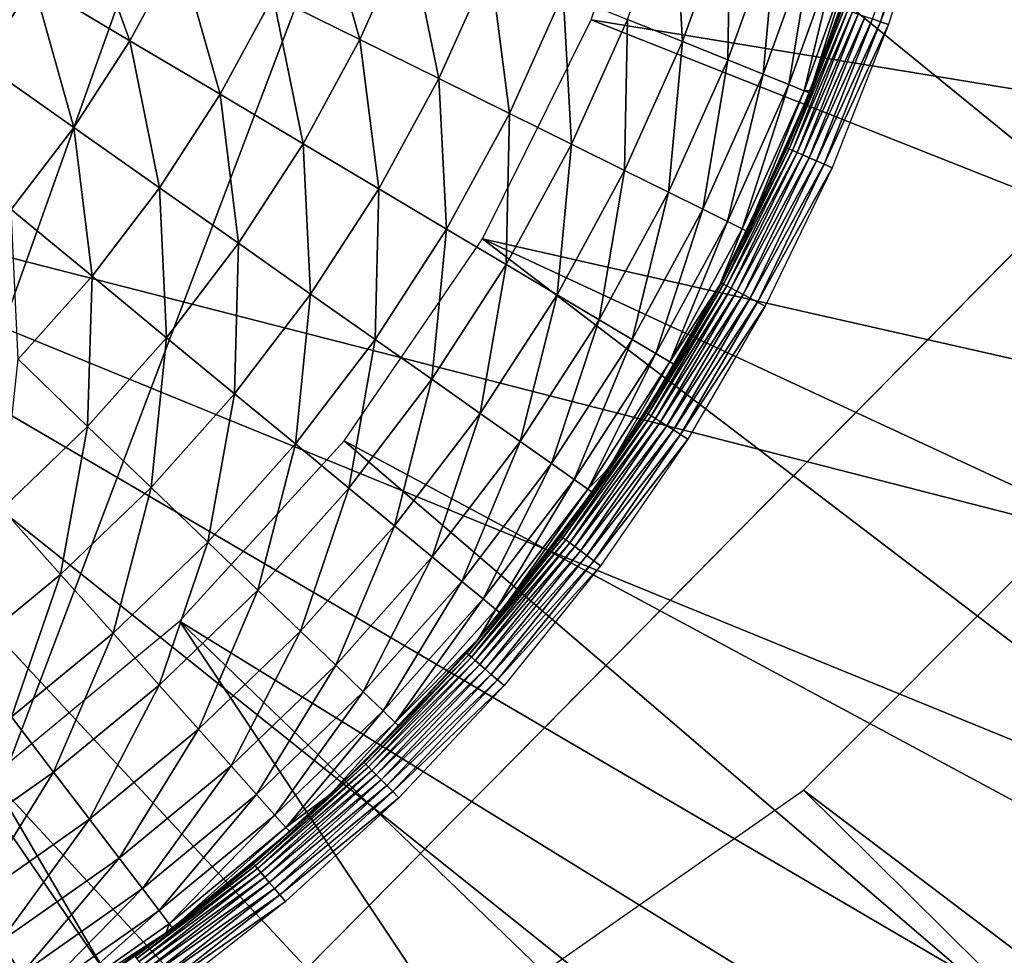
# Model space of a CAD drawing. Extents: x 0 to 615, y 0 to 1809.
# Drawn here: x 560 to 562, y 23 to 25 of the extents above; entities that cross this region are included whole.
import ezdxf

# ---------------------------------------------------------------- set-up
doc = ezdxf.new("R2010")
doc.units = 0
doc.header["$MEASUREMENT"] = 0

msp = doc.modelspace()

# ---------------------------------------------------------------- linework, layer by layer
for points in [[(552.174377, 4.999995, 15.01497), (591.892822, 4.999995, 15.01497), (552.174377, 1805, 15.01497)], [(552.174377, 1805, 15.01497), (591.892822, 4.999995, 15.01497), (591.892822, 1805, 15.01497)], [(591.892822, 1805, 14.01497), (591.892822, 4.999995, 14.01497), (552.174377, 1805, 14.01497)], [(552.174377, 1805, 14.01497), (591.892822, 4.999995, 14.01497), (552.174377, 4.999995, 14.01497)], [(553.5, 6.500006, 26), (565.591125, 61.041889, 26), (553.5, 1803.5, 26)], [(571.854797, 1802, 114.385597), (557.333618, 1802, 118.825203), (571.854797, 7.999957, 114.385597)], [(571.854797, 7.999957, 114.385597), (557.333618, 1802, 118.825203), (557.333618, 7.999957, 118.825203)], [(553.5, 6.500006, 26), (565.5, 60, 26), (565.591125, 61.041889, 26)], [(565.591125, 58.958111, 26), (565.5, 60, 26), (553.5, 6.500006, 26)], [(553.5, 6.500006, 26), (565.861877, 57.947868, 26), (565.591125, 58.958111, 26)], [(553.5, 6.500006, 26), (566.303772, 56.999981, 26), (565.861877, 57.947868, 26)], [(566.903809, 56.143219, 26), (566.303772, 56.999981, 26), (553.5, 6.500006, 26)], [(553.5, 6.500006, 26), (567.643311, 55.403709, 26), (566.903809, 56.143219, 26)], [(553.5, 6.500006, 26), (568.5, 54.803848, 26), (567.643311, 55.403709, 26)], [(551, 7.999957, 82), (560, 54.803848, 82), (560.947876, 54.36182, 82)], [(569.447876, 54.36182, 26), (568.5, 54.803848, 26), (553.5, 6.500006, 26)], [(551, 7.999957, 82), (560.947876, 54.36182, 82), (561.95813, 54.09116, 82)], [(553.5, 6.500006, 26), (570.45813, 54.09116, 26), (569.447876, 54.36182, 26)], [(561.95813, 54.09116, 82), (563, 53.999962, 82), (551, 7.999957, 82)], [(551, 7.999957, 82), (563, 53.999962, 82), (564.04187, 54.09116, 82)], [(551, 7.999957, 82), (564.04187, 54.09116, 82), (612, 7.999957, 82)], [(553.5, 6.500006, 26), (571.5, 53.999962, 26), (570.45813, 54.09116, 26)], [(589.5, 6.500006, 26), (571.5, 53.999962, 26), (553.5, 6.500006, 26)], [(558.843811, 25.12175, 72.5), (564.005676, 23.80031, 72.5), (559.798523, 27.2246, 72.5)], [(564.516602, 25.17539, 72.5), (564.665222, 25.89464, 72.5), (559.798523, 27.2246, 72.5)], [(559.798523, 27.2246, 72.5), (564.005676, 23.80031, 72.5), (564.296021, 24.47492, 72.5)], [(559.798523, 27.2246, 72.5), (564.296021, 24.47492, 72.5), (564.516602, 25.17539, 72.5)], [(561.567627, 25.953951, 62.400002), (565.085205, 24.792191, 62.400002), (561.382507, 25.39802, 62.400002)], [(561.567627, 25.953951, 62.400002), (565.269714, 25.57093, 62.400002), (565.085205, 24.792191, 62.400002)], [(562.183777, 25.74432, 57.398178), (562.075378, 25.393721, 57.398178), (562.056274, 25.4004, 57.392761)], [(562.183777, 25.74432, 57.398178), (562.203918, 25.738951, 57.400002), (562.075378, 25.393721, 57.398178)], [(562.203918, 25.738951, 57.400002), (562.094971, 25.38681, 57.400002), (562.075378, 25.393721, 57.398178)], [(561.600708, 25.346279, 53.414631), (561.468994, 25.399389, 53.08905), (561.579895, 25.707899, 53.08905)], [(561.600708, 25.346279, 53.414631), (561.579895, 25.707899, 53.08905), (561.715271, 25.665039, 53.414631)], [(560.276794, 25.348419, 51.667999), (560.045288, 25.48605, 51.436298), (560.153809, 25.68531, 51.436298)], [(560.276794, 25.348419, 51.667999), (560.153809, 25.68531, 51.436298), (560.39502, 25.5658, 51.667999)], [(560.82782, 25.35146, 52.188419), (560.620117, 25.454281, 51.919182), (560.729309, 25.69771, 51.919182)], [(560.82782, 25.35146, 52.188419), (560.729309, 25.69771, 51.919182), (560.944214, 25.61104, 52.188419)], [(561.709595, 25.302349, 53.749908), (561.600708, 25.346279, 53.414631), (561.715271, 25.665039, 53.414631)], [(561.709595, 25.302349, 53.749908), (561.715271, 25.665039, 53.414631), (561.827209, 25.62958, 53.749908)], [(559.921997, 25.29562, 51.436298), (559.799683, 25.632139, 51.225368), (560.045288, 25.48605, 51.436298)], [(561.7948, 25.268021, 54.093029), (561.709595, 25.302349, 53.749908), (561.827209, 25.62958, 53.749908)], [(561.7948, 25.268021, 54.093029), (561.827209, 25.62958, 53.749908), (561.914795, 25.60186, 54.093029)], [(561.016785, 25.25783, 52.474232), (560.82782, 25.35146, 52.188419), (560.944214, 25.61104, 52.188419)], [(561.016785, 25.25783, 52.474232), (560.944214, 25.61104, 52.188419), (561.139771, 25.532129, 52.474232)], [(561.856079, 25.24328, 54.442051), (561.7948, 25.268021, 54.093029), (561.914795, 25.60186, 54.093029)], [(561.856079, 25.24328, 54.442051), (561.914795, 25.60186, 54.093029), (561.977783, 25.5819, 54.442051)], [(560.492676, 25.21998, 51.919182), (560.276794, 25.348419, 51.667999), (560.39502, 25.5658, 51.667999)], [(560.492676, 25.21998, 51.919182), (560.39502, 25.5658, 51.667999), (560.620117, 25.454281, 51.919182)], [(561.893005, 25.228439, 54.795029), (561.856079, 25.24328, 54.442051), (561.977783, 25.5819, 54.442051)], [(561.893005, 25.228439, 54.795029), (561.977783, 25.5819, 54.442051), (562.015686, 25.56992, 54.795029)], [(562.015686, 25.56992, 54.795029), (561.907593, 25.22928, 55.150002), (561.893005, 25.228439, 54.795029)], [(562.015686, 25.56992, 54.795029), (562.02832, 25.565861, 55.150002), (561.907593, 25.22928, 55.150002)], [(561.981812, 25.426571, 57.279999), (561.907593, 25.22928, 55.150002), (562.02832, 25.565861, 55.150002)], [(561.186096, 25.173901, 52.775002), (561.016785, 25.25783, 52.474232), (561.139771, 25.532129, 52.474232)], [(561.186096, 25.173901, 52.775002), (561.139771, 25.532129, 52.474232), (561.315125, 25.461439, 52.775002)], [(560.142212, 25.140699, 51.667999), (559.921997, 25.29562, 51.436298), (560.045288, 25.48605, 51.436298)], [(560.142212, 25.140699, 51.667999), (560.045288, 25.48605, 51.436298), (560.276794, 25.348419, 51.667999)], [(560.691772, 25.10154, 52.188419), (560.492676, 25.21998, 51.919182), (560.620117, 25.454281, 51.919182)], [(560.691772, 25.10154, 52.188419), (560.620117, 25.454281, 51.919182), (560.82782, 25.35146, 52.188419)], [(561.334778, 25.100229, 53.08905), (561.186096, 25.173901, 52.775002), (561.315125, 25.461439, 52.775002)], [(561.334778, 25.100229, 53.08905), (561.315125, 25.461439, 52.775002), (561.468994, 25.399389, 53.08905)], [(561.983582, 25.425911, 57.300838), (561.988586, 25.42412, 57.321041), (561.851685, 25.091351, 57.300838)], [(561.983582, 25.425911, 57.300838), (561.851685, 25.091351, 57.300838), (561.907593, 25.22928, 57.279999)], [(561.988586, 25.42412, 57.321041), (561.856628, 25.089199, 57.321041), (561.851685, 25.091351, 57.300838)], [(561.988586, 25.42412, 57.321041), (561.997009, 25.4212, 57.34), (561.856628, 25.089199, 57.321041)], [(561.864685, 25.08563, 57.34), (561.856628, 25.089199, 57.321041), (561.997009, 25.4212, 57.34)], [(561.864685, 25.08563, 57.34), (561.997009, 25.4212, 57.34), (562.008301, 25.417271, 57.357128)], [(562.008301, 25.417271, 57.357128), (561.875671, 25.080799, 57.357128), (561.864685, 25.08563, 57.34)], [(562.008301, 25.417271, 57.357128), (562.022278, 25.412319, 57.371922), (561.875671, 25.080799, 57.357128)], [(561.907593, 25.22928, 57.279999), (561.981812, 25.426571, 57.279999), (561.983582, 25.425911, 57.300838)], [(561.907593, 25.22928, 57.279999), (561.907593, 25.22928, 55.150002), (561.981812, 25.426571, 57.279999)], [(561.382507, 25.39802, 62.400002), (564.822998, 24.03611, 62.400002), (561.121704, 24.87326, 62.400002)], [(561.462097, 25.03717, 53.414631), (561.334778, 25.100229, 53.08905), (561.468994, 25.399389, 53.08905)], [(561.382507, 25.39802, 62.400002), (565.085205, 24.792191, 62.400002), (564.822998, 24.03611, 62.400002)], [(561.462097, 25.03717, 53.414631), (561.468994, 25.399389, 53.08905), (561.600708, 25.346279, 53.414631)], [(562.022278, 25.412319, 57.371922), (561.889282, 25.0749, 57.371922), (561.875671, 25.080799, 57.357128)], [(562.022278, 25.412319, 57.371922), (562.038513, 25.40666, 57.383919), (561.889282, 25.0749, 57.371922)], [(562.038513, 25.40666, 57.383919), (561.904907, 25.067989, 57.383919), (561.889282, 25.0749, 57.371922)], [(562.038513, 25.40666, 57.383919), (562.056274, 25.4004, 57.392761), (561.904907, 25.067989, 57.383919)], [(562.056274, 25.4004, 57.392761), (561.922302, 25.06036, 57.392761), (561.904907, 25.067989, 57.383919)], [(562.056274, 25.4004, 57.392761), (562.075378, 25.393721, 57.398178), (561.922302, 25.06036, 57.392761)], [(562.075378, 25.393721, 57.398178), (561.940796, 25.05225, 57.398178), (561.922302, 25.06036, 57.392761)], [(562.075378, 25.393721, 57.398178), (562.094971, 25.38681, 57.400002), (561.940796, 25.05225, 57.398178)], [(562.094971, 25.38681, 57.400002), (561.9599, 25.0439, 57.400002), (561.940796, 25.05225, 57.398178)], [(560.347595, 24.996161, 51.919182), (560.142212, 25.140699, 51.667999), (560.276794, 25.348419, 51.667999)], [(560.347595, 24.996161, 51.919182), (560.276794, 25.348419, 51.667999), (560.492676, 25.21998, 51.919182)], [(560.873108, 24.993719, 52.474232), (560.691772, 25.10154, 52.188419), (560.82782, 25.35146, 52.188419)], [(560.873108, 24.993719, 52.474232), (560.82782, 25.35146, 52.188419), (561.016785, 25.25783, 52.474232)], [(561.5672, 24.98513, 53.749908), (561.462097, 25.03717, 53.414631), (561.600708, 25.346279, 53.414631)], [(561.5672, 24.98513, 53.749908), (561.600708, 25.346279, 53.414631), (561.709595, 25.302349, 53.749908)], [(561.649719, 24.944309, 54.093029), (561.5672, 24.98513, 53.749908), (561.709595, 25.302349, 53.749908)], [(561.649719, 24.944309, 54.093029), (561.709595, 25.302349, 53.749908), (561.7948, 25.268021, 54.093029)], [(562.866699, 25.318211, 57.760269), (562.377625, 24.823071, 62.202919), (562.134216, 24.57666, 62.267448)], [(562.866699, 25.318211, 57.760269), (562.134216, 24.57666, 62.267448), (562.648621, 25.09749, 57.68227)], [(559.992126, 24.94389, 51.667999), (559.921997, 25.29562, 51.436298), (560.142212, 25.140699, 51.667999)], [(561.035522, 24.8971, 52.775002), (560.873108, 24.993719, 52.474232), (561.016785, 25.25783, 52.474232)], [(561.035522, 24.8971, 52.775002), (561.016785, 25.25783, 52.474232), (561.186096, 25.173901, 52.775002)], [(561.708801, 24.91498, 54.442051), (561.649719, 24.944309, 54.093029), (561.7948, 25.268021, 54.093029)], [(561.708801, 24.91498, 54.442051), (561.7948, 25.268021, 54.093029), (561.856079, 25.24328, 54.442051)], [(561.744385, 24.897341, 54.795029), (561.708801, 24.91498, 54.442051), (561.856079, 25.24328, 54.442051)], [(561.744385, 24.897341, 54.795029), (561.856079, 25.24328, 54.442051), (561.893005, 25.228439, 54.795029)], [(561.893005, 25.228439, 54.795029), (561.756409, 24.891439, 55.150002), (561.744385, 24.897341, 54.795029)], [(561.893005, 25.228439, 54.795029), (561.905212, 25.223431, 55.150002), (561.756409, 24.891439, 55.150002)], [(561.851685, 25.091351, 57.300838), (561.849976, 25.092119, 57.279999), (561.907593, 25.22928, 57.279999)], [(561.849976, 25.092119, 57.279999), (561.905212, 25.223431, 55.150002), (561.907593, 25.22928, 57.279999)], [(561.907593, 25.22928, 55.150002), (561.905212, 25.223431, 55.150002), (561.893005, 25.228439, 54.795029)], [(561.907593, 25.22928, 57.279999), (561.905212, 25.223431, 55.150002), (561.907593, 25.22928, 55.150002)], [(560.537109, 24.862829, 52.188419), (560.347595, 24.996161, 51.919182), (560.492676, 25.21998, 51.919182)], [(560.537109, 24.862829, 52.188419), (560.492676, 25.21998, 51.919182), (560.691772, 25.10154, 52.188419)], [(561.849976, 25.092119, 57.279999), (561.756409, 24.891439, 55.150002), (561.905212, 25.223431, 55.150002)], [(561.178223, 24.812281, 53.08905), (561.035522, 24.8971, 52.775002), (561.186096, 25.173901, 52.775002)], [(561.178223, 24.812281, 53.08905), (561.186096, 25.173901, 52.775002), (561.334778, 25.100229, 53.08905)], [(560.185913, 24.784031, 51.919182), (559.992126, 24.94389, 51.667999), (560.142212, 25.140699, 51.667999)], [(560.185913, 24.784031, 51.919182), (560.142212, 25.140699, 51.667999), (560.347595, 24.996161, 51.919182)], [(559.663208, 20.08021, 72.5), (560.352112, 20.334539, 72.5), (558.843811, 25.12175, 72.5)], [(558.843811, 25.12175, 72.5), (560.352112, 20.334539, 72.5), (561.01178, 20.657301, 72.5)], [(558.843811, 25.12175, 72.5), (561.01178, 20.657301, 72.5), (561.635498, 21.04509, 72.5)], [(561.635498, 21.04509, 72.5), (562.216675, 21.49403, 72.5), (558.843811, 25.12175, 72.5)], [(558.843811, 25.12175, 72.5), (562.216675, 21.49403, 72.5), (562.749512, 21.999479, 72.5)], [(558.843811, 25.12175, 72.5), (562.749512, 21.999479, 72.5), (563.228516, 22.55619, 72.5)], [(563.228516, 22.55619, 72.5), (563.648621, 23.15855, 72.5), (558.843811, 25.12175, 72.5)], [(558.843811, 25.12175, 72.5), (563.648621, 23.15855, 72.5), (564.005676, 23.80031, 72.5)], [(560.709595, 24.741409, 52.474232), (560.537109, 24.862829, 52.188419), (560.691772, 25.10154, 52.188419)], [(560.709595, 24.741409, 52.474232), (560.691772, 25.10154, 52.188419), (560.873108, 24.993719, 52.474232)], [(561.300293, 24.739679, 53.414631), (561.178223, 24.812281, 53.08905), (561.334778, 25.100229, 53.08905)], [(561.300293, 24.739679, 53.414631), (561.334778, 25.100229, 53.08905), (561.462097, 25.03717, 53.414631)], [(561.851685, 25.091351, 57.300838), (561.693176, 24.768591, 57.279999), (561.849976, 25.092119, 57.279999)], [(561.693176, 24.768591, 57.279999), (561.756409, 24.891439, 55.150002), (561.849976, 25.092119, 57.279999)], [(561.694824, 24.7677, 57.300838), (561.693176, 24.768591, 57.279999), (561.851685, 25.091351, 57.300838)], [(561.851685, 25.091351, 57.300838), (561.856628, 25.089199, 57.321041), (561.694824, 24.7677, 57.300838)], [(561.699585, 24.76519, 57.321041), (561.694824, 24.7677, 57.300838), (561.856628, 25.089199, 57.321041)], [(561.699585, 24.76519, 57.321041), (561.856628, 25.089199, 57.321041), (561.864685, 25.08563, 57.34)], [(562.648621, 25.09749, 57.68227), (562.134216, 24.57666, 62.267448), (561.895874, 24.335381, 62.31892)], [(562.648621, 25.09749, 57.68227), (561.895874, 24.335381, 62.31892), (562.431702, 24.87785, 57.612991)], [(561.864685, 25.08563, 57.34), (561.707397, 24.761021, 57.34), (561.699585, 24.76519, 57.321041)], [(561.864685, 25.08563, 57.34), (561.875671, 25.080799, 57.357128), (561.707397, 24.761021, 57.34)], [(561.875671, 25.080799, 57.357128), (561.718018, 24.75536, 57.357128), (561.707397, 24.761021, 57.34)], [(561.875671, 25.080799, 57.357128), (561.889282, 25.0749, 57.371922), (561.718018, 24.75536, 57.357128)], [(561.889282, 25.0749, 57.371922), (561.731079, 24.74844, 57.371922), (561.718018, 24.75536, 57.357128)], [(561.889282, 25.0749, 57.371922), (561.904907, 25.067989, 57.383919), (561.731079, 24.74844, 57.371922)], [(561.904907, 25.067989, 57.383919), (561.746216, 24.7404, 57.383919), (561.731079, 24.74844, 57.371922)], [(561.904907, 25.067989, 57.383919), (561.922302, 25.06036, 57.392761), (561.746216, 24.7404, 57.383919)], [(561.922302, 25.06036, 57.392761), (561.763, 24.731461, 57.392761), (561.746216, 24.7404, 57.383919)], [(561.922302, 25.06036, 57.392761), (561.940796, 25.05225, 57.398178), (561.763, 24.731461, 57.392761)], [(561.940796, 25.05225, 57.398178), (561.780823, 24.721979, 57.398178), (561.763, 24.731461, 57.392761)], [(561.940796, 25.05225, 57.398178), (561.9599, 25.0439, 57.400002), (561.780823, 24.721979, 57.398178)], [(561.799194, 24.7122, 57.400002), (561.780823, 24.721979, 57.398178), (561.9599, 25.0439, 57.400002)], [(561.401123, 24.679661, 53.749908), (561.300293, 24.739679, 53.414631), (561.462097, 25.03717, 53.414631)], [(561.401123, 24.679661, 53.749908), (561.462097, 25.03717, 53.414631), (561.5672, 24.98513, 53.749908)], [(560.364624, 24.63657, 52.188419), (560.185913, 24.784031, 51.919182), (560.347595, 24.996161, 51.919182)], [(560.364624, 24.63657, 52.188419), (560.347595, 24.996161, 51.919182), (560.537109, 24.862829, 52.188419)], [(560.864197, 24.632629, 52.775002), (560.709595, 24.741409, 52.474232), (560.873108, 24.993719, 52.474232)], [(560.864197, 24.632629, 52.775002), (560.873108, 24.993719, 52.474232), (561.035522, 24.8971, 52.775002)], [(561.480103, 24.63269, 54.093029), (561.401123, 24.679661, 53.749908), (561.5672, 24.98513, 53.749908)], [(561.480103, 24.63269, 54.093029), (561.5672, 24.98513, 53.749908), (561.649719, 24.944309, 54.093029)], [(560.008423, 24.584949, 51.919182), (559.992126, 24.94389, 51.667999), (560.185913, 24.784031, 51.919182)], [(561.536926, 24.598961, 54.442051), (561.480103, 24.63269, 54.093029), (561.649719, 24.944309, 54.093029)], [(561.536926, 24.598961, 54.442051), (561.649719, 24.944309, 54.093029), (561.708801, 24.91498, 54.442051)], [(561.570984, 24.578569, 54.795029), (561.536926, 24.598961, 54.442051), (561.708801, 24.91498, 54.442051)], [(561.570984, 24.578569, 54.795029), (561.708801, 24.91498, 54.442051), (561.744385, 24.897341, 54.795029)], [(560.999878, 24.537149, 53.08905), (560.864197, 24.632629, 52.775002), (561.035522, 24.8971, 52.775002)], [(560.999878, 24.537149, 53.08905), (561.035522, 24.8971, 52.775002), (561.178223, 24.812281, 53.08905)], [(561.744385, 24.897341, 54.795029), (561.690308, 24.763109, 55.150002), (561.570984, 24.578569, 54.795029)], [(562.431702, 24.87785, 57.612991), (561.895874, 24.335381, 62.31892), (561.661621, 24.09816, 62.35762)], [(561.661621, 24.09816, 62.35762), (562.215576, 24.65904, 57.552811), (562.431702, 24.87785, 57.612991)], [(561.744385, 24.897341, 54.795029), (561.756409, 24.891439, 55.150002), (561.690308, 24.763109, 55.150002)], [(561.693176, 24.768591, 57.279999), (561.690308, 24.763109, 55.150002), (561.756409, 24.891439, 55.150002)], [(560.527283, 24.50234, 52.474232), (560.364624, 24.63657, 52.188419), (560.537109, 24.862829, 52.188419)], [(560.527283, 24.50234, 52.474232), (560.537109, 24.862829, 52.188419), (560.709595, 24.741409, 52.474232)], [(561.121704, 24.87326, 62.400002), (564.076416, 22.6227, 62.400002), (560.790527, 24.389919, 62.400002)], [(564.822998, 24.03611, 62.400002), (564.485474, 23.31048, 62.400002), (561.121704, 24.87326, 62.400002)], [(561.121704, 24.87326, 62.400002), (564.485474, 23.31048, 62.400002), (564.076416, 22.6227, 62.400002)], [(561.116089, 24.45537, 53.414631), (560.999878, 24.537149, 53.08905), (561.178223, 24.812281, 53.08905)], [(561.116089, 24.45537, 53.414631), (561.178223, 24.812281, 53.08905), (561.300293, 24.739679, 53.414631)], [(560.175293, 24.42425, 52.188419), (560.008423, 24.584949, 51.919182), (560.185913, 24.784031, 51.919182)], [(560.175293, 24.42425, 52.188419), (560.185913, 24.784031, 51.919182), (560.364624, 24.63657, 52.188419)], [(561.513977, 24.45686, 57.300838), (561.512512, 24.457809, 57.279999), (561.694824, 24.7677, 57.300838)], [(561.512512, 24.457809, 57.279999), (561.690308, 24.763109, 57.279999), (561.694824, 24.7677, 57.300838)], [(561.512512, 24.457809, 57.279999), (561.58252, 24.57184, 55.150002), (561.690308, 24.763109, 57.279999)], [(561.513977, 24.45686, 57.300838), (561.694824, 24.7677, 57.300838), (561.699585, 24.76519, 57.321041)], [(561.699585, 24.76519, 57.321041), (561.518616, 24.453939, 57.321041), (561.513977, 24.45686, 57.300838)], [(561.699585, 24.76519, 57.321041), (561.707397, 24.761021, 57.34), (561.518616, 24.453939, 57.321041)], [(561.707397, 24.761021, 57.34), (561.526001, 24.44923, 57.34), (561.518616, 24.453939, 57.321041)], [(561.707397, 24.761021, 57.34), (561.718018, 24.75536, 57.357128), (561.526001, 24.44923, 57.34)], [(561.690308, 24.763109, 55.150002), (561.58252, 24.57184, 55.150002), (561.570984, 24.578569, 54.795029)], [(561.690308, 24.763109, 57.279999), (561.58252, 24.57184, 55.150002), (561.690308, 24.763109, 55.150002)], [(561.694824, 24.7677, 57.300838), (561.690308, 24.763109, 57.279999), (561.693176, 24.768591, 57.279999)], [(561.690308, 24.763109, 57.279999), (561.690308, 24.763109, 55.150002), (561.693176, 24.768591, 57.279999)], [(560.673096, 24.38205, 52.775002), (560.527283, 24.50234, 52.474232), (560.709595, 24.741409, 52.474232)], [(560.673096, 24.38205, 52.775002), (560.709595, 24.741409, 52.474232), (560.864197, 24.632629, 52.775002)], [(561.211975, 24.387899, 53.749908), (561.116089, 24.45537, 53.414631), (561.300293, 24.739679, 53.414631)], [(561.211975, 24.387899, 53.749908), (561.300293, 24.739679, 53.414631), (561.401123, 24.679661, 53.749908)], [(561.718018, 24.75536, 57.357128), (561.536194, 24.442789, 57.357128), (561.526001, 24.44923, 57.34)], [(561.718018, 24.75536, 57.357128), (561.731079, 24.74844, 57.371922), (561.536194, 24.442789, 57.357128)], [(561.731079, 24.74844, 57.371922), (561.548706, 24.43486, 57.371922), (561.536194, 24.442789, 57.357128)], [(561.731079, 24.74844, 57.371922), (561.746216, 24.7404, 57.383919), (561.548706, 24.43486, 57.371922)], [(561.746216, 24.7404, 57.383919), (561.563171, 24.425751, 57.383919), (561.548706, 24.43486, 57.371922)], [(561.746216, 24.7404, 57.383919), (561.763, 24.731461, 57.392761), (561.563171, 24.425751, 57.383919)], [(561.763, 24.731461, 57.392761), (561.579102, 24.41555, 57.392761), (561.563171, 24.425751, 57.383919)], [(561.763, 24.731461, 57.392761), (561.780823, 24.721979, 57.398178), (561.579102, 24.41555, 57.392761)], [(561.596313, 24.40476, 57.398178), (561.579102, 24.41555, 57.392761), (561.780823, 24.721979, 57.398178)], [(561.596313, 24.40476, 57.398178), (561.780823, 24.721979, 57.398178), (561.799194, 24.7122, 57.400002)], [(561.799194, 24.7122, 57.400002), (561.61377, 24.39362, 57.400002), (561.596313, 24.40476, 57.398178)], [(561.28717, 24.33497, 54.093029), (561.211975, 24.387899, 53.749908), (561.401123, 24.679661, 53.749908)], [(561.28717, 24.33497, 54.093029), (561.401123, 24.679661, 53.749908), (561.480103, 24.63269, 54.093029)], [(561.661621, 24.09816, 62.35762), (562.000122, 24.440941, 57.502121), (562.215576, 24.65904, 57.552811)], [(560.327209, 24.277929, 52.474232), (560.175293, 24.42425, 52.188419), (560.364624, 24.63657, 52.188419)], [(560.327209, 24.277929, 52.474232), (560.364624, 24.63657, 52.188419), (560.527283, 24.50234, 52.474232)], [(560.801086, 24.27644, 53.08905), (560.673096, 24.38205, 52.775002), (560.864197, 24.632629, 52.775002)], [(560.801086, 24.27644, 53.08905), (560.864197, 24.632629, 52.775002), (560.999878, 24.537149, 53.08905)], [(561.341187, 24.29694, 54.442051), (561.28717, 24.33497, 54.093029), (561.480103, 24.63269, 54.093029)], [(561.341187, 24.29694, 54.442051), (561.480103, 24.63269, 54.093029), (561.536926, 24.598961, 54.442051)], [(561.373779, 24.27405, 54.795029), (561.341187, 24.29694, 54.442051), (561.536926, 24.598961, 54.442051)], [(561.373779, 24.27405, 54.795029), (561.536926, 24.598961, 54.442051), (561.570984, 24.578569, 54.795029)], [(559.970215, 24.22702, 52.188419), (560.008423, 24.584949, 51.919182), (560.175293, 24.42425, 52.188419)], [(561.570984, 24.578569, 54.795029), (561.423889, 24.32317, 55.150002), (561.373779, 24.27405, 54.795029)], [(561.570984, 24.578569, 54.795029), (561.58252, 24.57184, 55.150002), (561.423889, 24.32317, 55.150002)], [(561.512512, 24.457809, 57.279999), (561.423889, 24.32317, 55.150002), (561.58252, 24.57184, 55.150002)], [(560.910706, 24.18602, 53.414631), (560.801086, 24.27644, 53.08905), (560.999878, 24.537149, 53.08905)], [(560.910706, 24.18602, 53.414631), (560.999878, 24.537149, 53.08905), (561.116089, 24.45537, 53.414631)], [(560.463379, 24.146851, 52.775002), (560.327209, 24.277929, 52.474232), (560.527283, 24.50234, 52.474232)], [(560.463379, 24.146851, 52.775002), (560.527283, 24.50234, 52.474232), (560.673096, 24.38205, 52.775002)], [(561.001221, 24.111389, 53.749908), (560.910706, 24.18602, 53.414631), (561.116089, 24.45537, 53.414631)], [(561.001221, 24.111389, 53.749908), (561.116089, 24.45537, 53.414631), (561.211975, 24.387899, 53.749908)], [(561.513977, 24.45686, 57.300838), (561.518616, 24.453939, 57.321041), (561.310181, 24.160561, 57.300838)], [(561.513977, 24.45686, 57.300838), (561.310181, 24.160561, 57.300838), (561.423889, 24.32317, 57.279999)], [(561.518616, 24.453939, 57.321041), (561.314514, 24.157351, 57.321041), (561.310181, 24.160561, 57.300838)], [(561.518616, 24.453939, 57.321041), (561.526001, 24.44923, 57.34), (561.314514, 24.157351, 57.321041)], [(561.526001, 24.44923, 57.34), (561.321594, 24.15204, 57.34), (561.314514, 24.157351, 57.321041)], [(561.526001, 24.44923, 57.34), (561.536194, 24.442789, 57.357128), (561.321594, 24.15204, 57.34)], [(561.423889, 24.32317, 57.279999), (561.512512, 24.457809, 57.279999), (561.513977, 24.45686, 57.300838)], [(561.423889, 24.32317, 57.279999), (561.423889, 24.32317, 55.150002), (561.512512, 24.457809, 57.279999)], [(561.536194, 24.442789, 57.357128), (561.331299, 24.14489, 57.357128), (561.321594, 24.15204, 57.34)], [(561.536194, 24.442789, 57.357128), (561.548706, 24.43486, 57.371922), (561.331299, 24.14489, 57.357128)], [(561.548706, 24.43486, 57.371922), (561.343079, 24.13607, 57.371922), (561.331299, 24.14489, 57.357128)], [(561.548706, 24.43486, 57.371922), (561.563171, 24.425751, 57.383919), (561.343079, 24.13607, 57.371922)], [(561.563171, 24.425751, 57.383919), (561.356812, 24.125811, 57.383919), (561.343079, 24.13607, 57.371922)], [(561.563171, 24.425751, 57.383919), (561.579102, 24.41555, 57.392761), (561.356812, 24.125811, 57.383919)], [(561.43042, 23.864149, 62.38377), (562.000122, 24.440941, 57.502121), (561.661621, 24.09816, 62.35762)], [(561.43042, 23.864149, 62.38377), (561.785217, 24.22327, 57.461288), (562.000122, 24.440941, 57.502121)], [(560.110596, 24.06949, 52.474232), (559.970215, 24.22702, 52.188419), (560.175293, 24.42425, 52.188419)], [(560.110596, 24.06949, 52.474232), (560.175293, 24.42425, 52.188419), (560.327209, 24.277929, 52.474232)], [(561.372009, 24.114491, 57.392761), (561.356812, 24.125811, 57.383919), (561.579102, 24.41555, 57.392761)], [(561.372009, 24.114491, 57.392761), (561.579102, 24.41555, 57.392761), (561.596313, 24.40476, 57.398178)], [(561.596313, 24.40476, 57.398178), (561.388184, 24.10239, 57.398178), (561.372009, 24.114491, 57.392761)], [(561.596313, 24.40476, 57.398178), (561.61377, 24.39362, 57.400002), (561.388184, 24.10239, 57.398178)], [(560.790527, 24.389919, 62.400002), (563.599915, 21.979811, 62.400002), (560.395203, 23.957371, 62.400002)], [(560.582886, 24.031759, 53.08905), (560.463379, 24.146851, 52.775002), (560.673096, 24.38205, 52.775002)], [(560.582886, 24.031759, 53.08905), (560.673096, 24.38205, 52.775002), (560.801086, 24.27644, 53.08905)], [(560.790527, 24.389919, 62.400002), (564.076416, 22.6227, 62.400002), (563.599915, 21.979811, 62.400002)], [(561.072083, 24.05286, 54.093029), (561.001221, 24.111389, 53.749908), (561.211975, 24.387899, 53.749908)], [(561.072083, 24.05286, 54.093029), (561.211975, 24.387899, 53.749908), (561.28717, 24.33497, 54.093029)], [(561.61377, 24.39362, 57.400002), (561.404907, 24.08993, 57.400002), (561.388184, 24.10239, 57.398178)], [(561.123108, 24.010839, 54.442051), (561.072083, 24.05286, 54.093029), (561.28717, 24.33497, 54.093029)], [(561.123108, 24.010839, 54.442051), (561.28717, 24.33497, 54.093029), (561.341187, 24.29694, 54.442051)], [(561.310181, 24.160561, 57.300838), (561.308716, 24.16164, 57.279999), (561.423889, 24.32317, 57.279999)], [(561.308716, 24.16164, 57.279999), (561.384583, 24.26642, 55.150002), (561.423889, 24.32317, 57.279999)], [(561.423889, 24.32317, 55.150002), (561.384583, 24.26642, 55.150002), (561.373779, 24.27405, 54.795029)], [(561.423889, 24.32317, 57.279999), (561.384583, 24.26642, 55.150002), (561.423889, 24.32317, 55.150002)], [(561.153687, 23.98551, 54.795029), (561.123108, 24.010839, 54.442051), (561.341187, 24.29694, 54.442051)], [(561.153687, 23.98551, 54.795029), (561.341187, 24.29694, 54.442051), (561.373779, 24.27405, 54.795029)], [(560.236328, 23.9284, 52.775002), (560.110596, 24.06949, 52.474232), (560.327209, 24.277929, 52.474232)], [(560.236328, 23.9284, 52.775002), (560.327209, 24.277929, 52.474232), (560.463379, 24.146851, 52.775002)], [(560.685303, 23.933229, 53.414631), (560.582886, 24.031759, 53.08905), (560.801086, 24.27644, 53.08905)], [(560.685303, 23.933229, 53.414631), (560.801086, 24.27644, 53.08905), (560.910706, 24.18602, 53.414631)], [(561.373779, 24.27405, 54.795029), (561.163879, 23.9771, 55.150002), (561.153687, 23.98551, 54.795029)], [(561.373779, 24.27405, 54.795029), (561.384583, 24.26642, 55.150002), (561.163879, 23.9771, 55.150002)], [(561.308716, 24.16164, 57.279999), (561.163879, 23.9771, 55.150002), (561.384583, 24.26642, 55.150002)], [(559.878601, 23.878281, 52.474232), (559.970215, 24.22702, 52.188419), (560.110596, 24.06949, 52.474232)], [(561.43042, 23.864149, 62.38377), (561.570374, 24.00589, 57.430618), (561.785217, 24.22327, 57.461288)], [(560.769775, 23.85187, 53.749908), (560.685303, 23.933229, 53.414631), (560.910706, 24.18602, 53.414631)], [(560.769775, 23.85187, 53.749908), (560.910706, 24.18602, 53.414631), (561.001221, 24.111389, 53.749908)], [(560.34668, 23.80443, 53.08905), (560.236328, 23.9284, 52.775002), (560.463379, 24.146851, 52.775002)], [(560.34668, 23.80443, 53.08905), (560.463379, 24.146851, 52.775002), (560.582886, 24.031759, 53.08905)], [(561.310181, 24.160561, 57.300838), (561.314514, 24.157351, 57.321041), (561.084473, 23.880541, 57.300838)], [(561.084473, 23.880541, 57.300838), (561.111511, 23.914579, 57.279999), (561.310181, 24.160561, 57.300838)], [(561.314514, 24.157351, 57.321041), (561.088623, 23.87697, 57.321041), (561.084473, 23.880541, 57.300838)], [(561.314514, 24.157351, 57.321041), (561.321594, 24.15204, 57.34), (561.088623, 23.87697, 57.321041)], [(561.321594, 24.15204, 57.34), (561.095276, 23.87118, 57.34), (561.088623, 23.87697, 57.321041)], [(561.321594, 24.15204, 57.34), (561.331299, 24.14489, 57.357128), (561.095276, 23.87118, 57.34)], [(561.331299, 24.14489, 57.357128), (561.104309, 23.863319, 57.357128), (561.095276, 23.87118, 57.34)], [(561.331299, 24.14489, 57.357128), (561.343079, 24.13607, 57.371922), (561.104309, 23.863319, 57.357128)], [(561.310181, 24.160561, 57.300838), (561.111511, 23.914579, 57.279999), (561.308716, 24.16164, 57.279999)], [(561.111511, 23.914579, 57.279999), (561.163879, 23.9771, 55.150002), (561.308716, 24.16164, 57.279999)], [(561.343079, 24.13607, 57.371922), (561.115479, 23.8536, 57.371922), (561.104309, 23.863319, 57.357128)], [(561.343079, 24.13607, 57.371922), (561.356812, 24.125811, 57.383919), (561.115479, 23.8536, 57.371922)], [(561.128418, 23.842331, 57.383919), (561.115479, 23.8536, 57.371922), (561.356812, 24.125811, 57.383919)], [(561.128418, 23.842331, 57.383919), (561.356812, 24.125811, 57.383919), (561.372009, 24.114491, 57.392761)], [(560.835999, 23.78809, 54.093029), (560.769775, 23.85187, 53.749908), (561.001221, 24.111389, 53.749908)], [(560.835999, 23.78809, 54.093029), (561.001221, 24.111389, 53.749908), (561.072083, 24.05286, 54.093029)], [(561.372009, 24.114491, 57.392761), (561.1427, 23.82988, 57.392761), (561.128418, 23.842331, 57.383919)], [(561.372009, 24.114491, 57.392761), (561.388184, 24.10239, 57.398178), (561.1427, 23.82988, 57.392761)], [(561.388184, 24.10239, 57.398178), (561.15802, 23.81665, 57.398178), (561.1427, 23.82988, 57.392761)], [(561.388184, 24.10239, 57.398178), (561.404907, 24.08993, 57.400002), (561.15802, 23.81665, 57.398178)], [(569.062683, 18.123091, 64), (561.89093, 23.55278, 64), (562.445618, 24.10746, 64)], [(561.173706, 23.80294, 57.400002), (561.15802, 23.81665, 57.398178), (561.404907, 24.08993, 57.400002)], [(559.993103, 23.727949, 52.775002), (559.878601, 23.878281, 52.474232), (560.110596, 24.06949, 52.474232)], [(559.993103, 23.727949, 52.775002), (560.110596, 24.06949, 52.474232), (560.236328, 23.9284, 52.775002)], [(560.883606, 23.74226, 54.442051), (560.835999, 23.78809, 54.093029), (561.072083, 24.05286, 54.093029)], [(560.883606, 23.74226, 54.442051), (561.072083, 24.05286, 54.093029), (561.123108, 24.010839, 54.442051)], [(560.441223, 23.698389, 53.414631), (560.34668, 23.80443, 53.08905), (560.582886, 24.031759, 53.08905)], [(560.441223, 23.698389, 53.414631), (560.582886, 24.031759, 53.08905), (560.685303, 23.933229, 53.414631)], [(560.91217, 23.714661, 54.795029), (560.883606, 23.74226, 54.442051), (561.123108, 24.010839, 54.442051)], [(560.91217, 23.714661, 54.795029), (561.123108, 24.010839, 54.442051), (561.153687, 23.98551, 54.795029)], [(561.201477, 23.632351, 62.397572), (561.355774, 23.78857, 57.4104), (561.570374, 24.00589, 57.430618)], [(561.201477, 23.632351, 62.397572), (561.570374, 24.00589, 57.430618), (561.43042, 23.864149, 62.38377)], [(561.153687, 23.98551, 54.795029), (561.111511, 23.914579, 55.150002), (560.91217, 23.714661, 54.795029)], [(561.153687, 23.98551, 54.795029), (561.163879, 23.9771, 55.150002), (561.111511, 23.914579, 55.150002)], [(560.395203, 23.957371, 62.400002), (562.464478, 20.85471, 62.400002), (559.943604, 23.584009, 62.400002)], [(560.395203, 23.957371, 62.400002), (563.599915, 21.979811, 62.400002), (563.06073, 21.38847, 62.400002)], [(560.395203, 23.957371, 62.400002), (563.06073, 21.38847, 62.400002), (562.464478, 20.85471, 62.400002)], [(561.111511, 23.914579, 57.279999), (561.111511, 23.914579, 55.150002), (561.163879, 23.9771, 55.150002)], [(560.519226, 23.610769, 53.749908), (560.441223, 23.698389, 53.414631), (560.685303, 23.933229, 53.414631)], [(560.519226, 23.610769, 53.749908), (560.685303, 23.933229, 53.414631), (560.769775, 23.85187, 53.749908)], [(560.093689, 23.59593, 53.08905), (559.993103, 23.727949, 52.775002), (560.236328, 23.9284, 52.775002)], [(560.093689, 23.59593, 53.08905), (560.236328, 23.9284, 52.775002), (560.34668, 23.80443, 53.08905)], [(561.111511, 23.914579, 55.150002), (560.921814, 23.705481, 55.150002), (560.91217, 23.714661, 54.795029)], [(561.083191, 23.881729, 57.279999), (560.921814, 23.705481, 55.150002), (561.111511, 23.914579, 55.150002)], [(561.084473, 23.880541, 57.300838), (561.083191, 23.881729, 57.279999), (561.111511, 23.914579, 57.279999)], [(561.083191, 23.881729, 57.279999), (561.111511, 23.914579, 55.150002), (561.111511, 23.914579, 57.279999)], [(560.837097, 23.61965, 57.279999), (561.083191, 23.881729, 57.279999), (561.084473, 23.880541, 57.300838)], [(560.837097, 23.61965, 57.279999), (560.921814, 23.705481, 55.150002), (561.083191, 23.881729, 57.279999)], [(561.084473, 23.880541, 57.300838), (560.838318, 23.618401, 57.300838), (560.837097, 23.61965, 57.279999)], [(561.084473, 23.880541, 57.300838), (561.088623, 23.87697, 57.321041), (560.838318, 23.618401, 57.300838)], [(561.088623, 23.87697, 57.321041), (560.842102, 23.614531, 57.321041), (560.838318, 23.618401, 57.300838)], [(561.088623, 23.87697, 57.321041), (561.095276, 23.87118, 57.34), (560.842102, 23.614531, 57.321041)], [(561.095276, 23.87118, 57.34), (560.848389, 23.60821, 57.34), (560.842102, 23.614531, 57.321041)], [(561.095276, 23.87118, 57.34), (561.104309, 23.863319, 57.357128), (560.848389, 23.60821, 57.34)], [(561.104309, 23.863319, 57.357128), (560.856812, 23.59968, 57.357128), (560.848389, 23.60821, 57.34)], [(561.104309, 23.863319, 57.357128), (561.115479, 23.8536, 57.371922), (560.856812, 23.59968, 57.357128)], [(560.580383, 23.54211, 54.093029), (560.519226, 23.610769, 53.749908), (560.769775, 23.85187, 53.749908)], [(560.580383, 23.54211, 54.093029), (560.769775, 23.85187, 53.749908), (560.835999, 23.78809, 54.093029)], [(560.867188, 23.58919, 57.371922), (560.856812, 23.59968, 57.357128), (561.115479, 23.8536, 57.371922)], [(560.867188, 23.58919, 57.371922), (561.115479, 23.8536, 57.371922), (561.128418, 23.842331, 57.383919)], [(561.128418, 23.842331, 57.383919), (560.879211, 23.576969, 57.383919), (560.867188, 23.58919, 57.371922)], [(561.128418, 23.842331, 57.383919), (561.1427, 23.82988, 57.392761), (560.879211, 23.576969, 57.383919)], [(561.1427, 23.82988, 57.392761), (560.892578, 23.563499, 57.392761), (560.879211, 23.576969, 57.383919)], [(561.1427, 23.82988, 57.392761), (561.15802, 23.81665, 57.398178), (560.892578, 23.563499, 57.392761)], [(560.906677, 23.54908, 57.398178), (560.892578, 23.563499, 57.392761), (561.15802, 23.81665, 57.398178)], [(560.906677, 23.54908, 57.398178), (561.15802, 23.81665, 57.398178), (561.173706, 23.80294, 57.400002)], [(560.17981, 23.48292, 53.414631), (560.093689, 23.59593, 53.08905), (560.34668, 23.80443, 53.08905)], [(560.17981, 23.48292, 53.414631), (560.34668, 23.80443, 53.08905), (560.441223, 23.698389, 53.414631)], [(561.173706, 23.80294, 57.400002), (560.921387, 23.5343, 57.400002), (560.906677, 23.54908, 57.398178)], [(561.140991, 23.57107, 57.400822), (561.355774, 23.78857, 57.4104), (561.201477, 23.632351, 62.397572)], [(560.624329, 23.492809, 54.442051), (560.580383, 23.54211, 54.093029), (560.835999, 23.78809, 54.093029)], [(560.624329, 23.492809, 54.442051), (560.835999, 23.78809, 54.093029), (560.883606, 23.74226, 54.442051)], [(560.650696, 23.463131, 54.795029), (560.624329, 23.492809, 54.442051), (560.883606, 23.74226, 54.442051)], [(560.650696, 23.463131, 54.795029), (560.883606, 23.74226, 54.442051), (560.91217, 23.714661, 54.795029)], [(559.8255, 23.407339, 53.08905), (559.993103, 23.727949, 52.775002), (560.093689, 23.59593, 53.08905)], [(560.250916, 23.38958, 53.749908), (560.17981, 23.48292, 53.414631), (560.441223, 23.698389, 53.414631)], [(560.250916, 23.38958, 53.749908), (560.441223, 23.698389, 53.414631), (560.519226, 23.610769, 53.749908)], [(560.91217, 23.714661, 54.795029), (560.756714, 23.542231, 55.150002), (560.650696, 23.463131, 54.795029)], [(560.91217, 23.714661, 54.795029), (560.921814, 23.705481, 55.150002), (560.756714, 23.542231, 55.150002)], [(560.837097, 23.61965, 57.279999), (560.756714, 23.542231, 55.150002), (560.921814, 23.705481, 55.150002)], [(561.057312, 23.48638, 62.400002), (561.140991, 23.57107, 57.400822), (561.201477, 23.632351, 62.397572)], [(560.30658, 23.3165, 54.093029), (560.250916, 23.38958, 53.749908), (560.519226, 23.610769, 53.749908)], [(560.30658, 23.3165, 54.093029), (560.519226, 23.610769, 53.749908), (560.580383, 23.54211, 54.093029)], [(560.838318, 23.618401, 57.300838), (560.842102, 23.614531, 57.321041), (560.572998, 23.37557, 57.300838)], [(560.838318, 23.618401, 57.300838), (560.572998, 23.37557, 57.300838), (560.756714, 23.542231, 57.279999)], [(560.842102, 23.614531, 57.321041), (560.576477, 23.37146, 57.321041), (560.572998, 23.37557, 57.300838)], [(560.842102, 23.614531, 57.321041), (560.848389, 23.60821, 57.34), (560.576477, 23.37146, 57.321041)], [(560.848389, 23.60821, 57.34), (560.582275, 23.364719, 57.34), (560.576477, 23.37146, 57.321041)], [(560.848389, 23.60821, 57.34), (560.856812, 23.59968, 57.357128), (560.582275, 23.364719, 57.34)], [(560.590027, 23.355539, 57.357128), (560.582275, 23.364719, 57.34), (560.856812, 23.59968, 57.357128)], [(560.590027, 23.355539, 57.357128), (560.856812, 23.59968, 57.357128), (560.867188, 23.58919, 57.371922)], [(560.837097, 23.61965, 57.279999), (560.838318, 23.618401, 57.300838), (560.756714, 23.542231, 57.279999)], [(560.756714, 23.542231, 57.279999), (560.756714, 23.542231, 55.150002), (560.837097, 23.61965, 57.279999)], [(559.943604, 23.584009, 62.400002), (561.817322, 20.38401, 62.400002), (559.444397, 23.277161, 62.400002)], [(559.90271, 23.28813, 53.414631), (559.8255, 23.407339, 53.08905), (560.093689, 23.59593, 53.08905)], [(559.90271, 23.28813, 53.414631), (560.093689, 23.59593, 53.08905), (560.17981, 23.48292, 53.414631)], [(559.943604, 23.584009, 62.400002), (562.464478, 20.85471, 62.400002), (561.817322, 20.38401, 62.400002)], [(560.867188, 23.58919, 57.371922), (560.599609, 23.34428, 57.371922), (560.590027, 23.355539, 57.357128)], [(560.867188, 23.58919, 57.371922), (560.879211, 23.576969, 57.383919), (560.599609, 23.34428, 57.371922)], [(560.879211, 23.576969, 57.383919), (560.610718, 23.331221, 57.383919), (560.599609, 23.34428, 57.371922)], [(560.879211, 23.576969, 57.383919), (560.892578, 23.563499, 57.392761), (560.610718, 23.331221, 57.383919)], [(560.622925, 23.31674, 57.392761), (560.610718, 23.331221, 57.383919), (560.892578, 23.563499, 57.392761)], [(560.622925, 23.31674, 57.392761), (560.892578, 23.563499, 57.392761), (560.906677, 23.54908, 57.398178)], [(561.057312, 23.48638, 62.400002), (561.057312, 23.48638, 57.400002), (561.140991, 23.57107, 57.400822)], [(567.498413, 18.00001, 64), (561.248291, 23.10288, 64), (561.89093, 23.55278, 64)], [(567.498413, 18.00001, 64), (561.89093, 23.55278, 64), (569.062683, 18.123091, 64)], [(560.346619, 23.263929, 54.442051), (560.30658, 23.3165, 54.093029), (560.580383, 23.54211, 54.093029)], [(560.346619, 23.263929, 54.442051), (560.580383, 23.54211, 54.093029), (560.624329, 23.492809, 54.442051)], [(560.756714, 23.542231, 57.279999), (560.572998, 23.37557, 57.300838), (560.571899, 23.377001, 57.279999)], [(560.571899, 23.377001, 57.279999), (560.659607, 23.453239, 55.150002), (560.756714, 23.542231, 57.279999)], [(560.906677, 23.54908, 57.398178), (560.635986, 23.301359, 57.398178), (560.622925, 23.31674, 57.392761)], [(560.906677, 23.54908, 57.398178), (560.921387, 23.5343, 57.400002), (560.635986, 23.301359, 57.398178)], [(560.921387, 23.5343, 57.400002), (560.649475, 23.28545, 57.400002), (560.635986, 23.301359, 57.398178)], [(560.756714, 23.542231, 55.150002), (560.659607, 23.453239, 55.150002), (560.650696, 23.463131, 54.795029)], [(560.756714, 23.542231, 57.279999), (560.659607, 23.453239, 55.150002), (560.756714, 23.542231, 55.150002)], [(559.966492, 23.1896, 53.749908), (559.90271, 23.28813, 53.414631), (560.17981, 23.48292, 53.414631)], [(559.966492, 23.1896, 53.749908), (560.17981, 23.48292, 53.414631), (560.250916, 23.38958, 53.749908)], [(560.370728, 23.23234, 54.795029), (560.346619, 23.263929, 54.442051), (560.624329, 23.492809, 54.442051)], [(560.370728, 23.23234, 54.795029), (560.624329, 23.492809, 54.442051), (560.650696, 23.463131, 54.795029)], [(560.913086, 23.34034, 57.402431), (561.057312, 23.48638, 57.400002), (560.973572, 23.40168, 62.399181)], [(560.973572, 23.40168, 62.399181), (561.057312, 23.48638, 57.400002), (561.057312, 23.48638, 62.400002)], [(560.650696, 23.463131, 54.795029), (560.378784, 23.221729, 55.150002), (560.370728, 23.23234, 54.795029)], [(560.650696, 23.463131, 54.795029), (560.659607, 23.453239, 55.150002), (560.378784, 23.221729, 55.150002)], [(560.571899, 23.377001, 57.279999), (560.378784, 23.221729, 55.150002), (560.659607, 23.453239, 55.150002)], [(560.016418, 23.112419, 54.093029), (559.966492, 23.1896, 53.749908), (560.250916, 23.38958, 53.749908)], [(560.016418, 23.112419, 54.093029), (560.250916, 23.38958, 53.749908), (560.30658, 23.3165, 54.093029)], [(560.973572, 23.40168, 62.399181), (560.758789, 23.184179, 62.389599), (560.913086, 23.34034, 57.402431)], [(560.572998, 23.37557, 57.300838), (560.576477, 23.37146, 57.321041), (560.2901, 23.15354, 57.300838)], [(560.572998, 23.37557, 57.300838), (560.2901, 23.15354, 57.300838), (560.36377, 23.21035, 57.279999)], [(560.576477, 23.37146, 57.321041), (560.293274, 23.149191, 57.321041), (560.2901, 23.15354, 57.300838)], [(560.576477, 23.37146, 57.321041), (560.582275, 23.364719, 57.34), (560.293274, 23.149191, 57.321041)], [(560.298523, 23.14204, 57.34), (560.293274, 23.149191, 57.321041), (560.582275, 23.364719, 57.34)], [(560.298523, 23.14204, 57.34), (560.582275, 23.364719, 57.34), (560.590027, 23.355539, 57.357128)], [(560.36377, 23.21035, 57.279999), (560.571899, 23.377001, 57.279999), (560.572998, 23.37557, 57.300838)], [(560.36377, 23.21035, 57.279999), (560.378784, 23.221729, 55.150002), (560.571899, 23.377001, 57.279999)], [(560.590027, 23.355539, 57.357128), (560.305603, 23.13232, 57.357128), (560.298523, 23.14204, 57.34)], [(560.590027, 23.355539, 57.357128), (560.599609, 23.34428, 57.371922), (560.305603, 23.13232, 57.357128)], [(560.599609, 23.34428, 57.371922), (560.314209, 23.12034, 57.371922), (560.305603, 23.13232, 57.357128)], [(560.599609, 23.34428, 57.371922), (560.610718, 23.331221, 57.383919), (560.314209, 23.12034, 57.371922)], [(560.913086, 23.34034, 57.402431), (560.758789, 23.184179, 62.389599), (560.544189, 22.96686, 62.369381)], [(560.913086, 23.34034, 57.402431), (560.544189, 22.96686, 62.369381), (560.684204, 23.108601, 57.416229)], [(560.052307, 23.05698, 54.442051), (560.016418, 23.112419, 54.093029), (560.30658, 23.3165, 54.093029)], [(560.052307, 23.05698, 54.442051), (560.30658, 23.3165, 54.093029), (560.346619, 23.263929, 54.442051)], [(560.32428, 23.106461, 57.383919), (560.314209, 23.12034, 57.371922), (560.610718, 23.331221, 57.383919)], [(560.32428, 23.106461, 57.383919), (560.610718, 23.331221, 57.383919), (560.622925, 23.31674, 57.392761)], [(560.622925, 23.31674, 57.392761), (560.335388, 23.091141, 57.392761), (560.32428, 23.106461, 57.383919)], [(560.622925, 23.31674, 57.392761), (560.635986, 23.301359, 57.398178), (560.335388, 23.091141, 57.392761)], [(560.635986, 23.301359, 57.398178), (560.34729, 23.074751, 57.398178), (560.335388, 23.091141, 57.392761)], [(560.635986, 23.301359, 57.398178), (560.649475, 23.28545, 57.400002), (560.34729, 23.074751, 57.398178)], [(559.444397, 23.277161, 62.400002), (561.125793, 19.98115, 62.400002), (558.90741, 23.042801, 62.400002)], [(559.444397, 23.277161, 62.400002), (561.817322, 20.38401, 62.400002), (561.125793, 19.98115, 62.400002)], [(560.649475, 23.28545, 57.400002), (560.359497, 23.05788, 57.400002), (560.34729, 23.074751, 57.398178)], [(560.073914, 23.023609, 54.795029), (560.052307, 23.05698, 54.442051), (560.346619, 23.263929, 54.442051)], [(560.073914, 23.023609, 54.795029), (560.346619, 23.263929, 54.442051), (560.370728, 23.23234, 54.795029)], [(560.370728, 23.23234, 54.795029), (560.36377, 23.21035, 55.150002), (560.073914, 23.023609, 54.795029)], [(560.370728, 23.23234, 54.795029), (560.378784, 23.221729, 55.150002), (560.36377, 23.21035, 55.150002)], [(560.36377, 23.21035, 55.150002), (560.081116, 23.012461, 55.150002), (560.073914, 23.023609, 54.795029)], [(560.289124, 23.155029, 57.279999), (560.081116, 23.012461, 55.150002), (560.36377, 23.21035, 55.150002)], [(560.2901, 23.15354, 57.300838), (560.289124, 23.155029, 57.279999), (560.36377, 23.21035, 57.279999)], [(560.289124, 23.155029, 57.279999), (560.36377, 23.21035, 55.150002), (560.36377, 23.21035, 57.279999)], [(560.36377, 23.21035, 57.279999), (560.36377, 23.21035, 55.150002), (560.378784, 23.221729, 55.150002)], [(559.711426, 22.931219, 54.093029), (559.966492, 23.1896, 53.749908), (560.016418, 23.112419, 54.093029)]]:
    msp.add_3dface(points)

doc.saveas('drawing.dxf')
